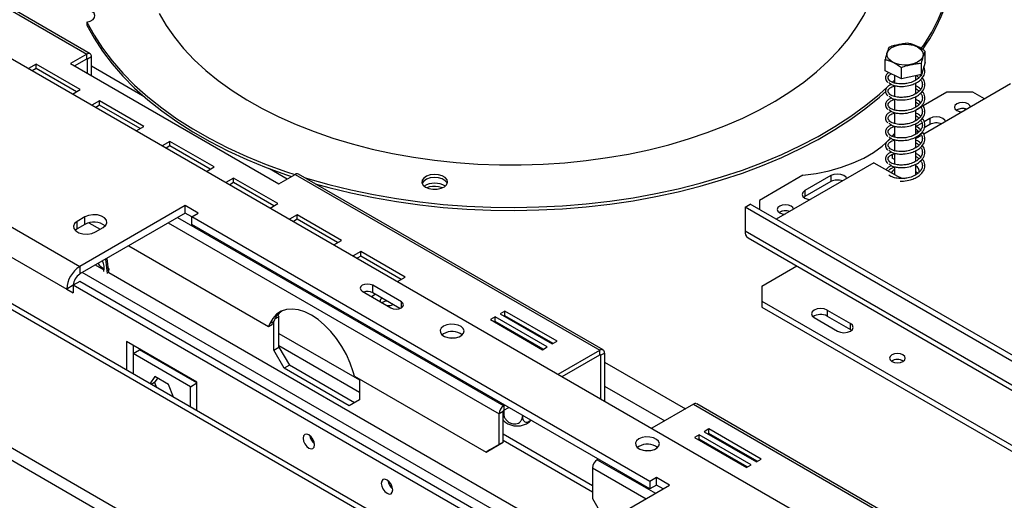
# Model space of a CAD drawing. Units: millimetres. Extents: x 68 to 3876, y 28 to 3088.
# Drawn here: x 3144 to 3412, y 933 to 1064 of the extents above; entities that cross this region are included whole.
import ezdxf

# ---------------------------------------------------------------- set-up
doc = ezdxf.new("R2010")
doc.units = ezdxf.units.MM
doc.header["$LTSCALE"] = 15

msp = doc.modelspace()

# ---------------------------------------------------------------- linework, layer by layer
at = {"color": 7, "linetype": 'Continuous', "lineweight": 25}
for p, q in [((3517.62, 767.95), (2748.28, 1212.08)), ((3519.03, 768.77), (2749.7, 1212.89)), ((2893.45, 1196.44), (3461.54, 868.49)), ((3521.15, 728.35), (2744.75, 1176.56)), ((2743.34, 1174.11), (3519.74, 725.9)), ((3079.67, 1102.01), (3162.44, 1054.23)), ((3163.34, 1054.31), (3080.57, 1102.09)), ((3162.46, 1062.96), (3162.46, 1062.14)), ((3162.44, 1054.23), (3158.05, 1051.69)), ((3162.44, 1053), (3162.44, 1054.23)), ((3163.71, 1053.49), (3162.65, 1052.88)), ((3163.71, 1048.43), (3163.71, 1053.49)), ((3390.12, 1051.96), (3390.12, 1054.99)), ((3148.66, 1051.52), (3146.58, 1050.32)), ((3160.68, 1044.58), (3148.66, 1051.52)), ((3148.66, 1050.3), (3148.66, 1051.52)), ((3158.05, 1051.69), (3214.62, 1019.04)), ((3159.11, 1051.08), (3162.44, 1053)), ((3162.65, 1049.04), (3162.65, 1052.88)), ((3379.24, 1049.72), (3379.24, 1052.74)), ((3390.12, 1051.96), (3389.08, 1048.68)), ((3389.08, 1048.68), (3389.08, 1051.71)), ((3148.66, 1050.3), (3147.64, 1049.71)), ((3159.62, 1043.97), (3148.66, 1050.3)), ((3383.65, 1047.56), (3379.24, 1049.72)), ((3381.78, 1048.48), (3381.78, 1046.41)), ((3383.65, 1047.56), (3383.65, 1050.58)), ((3389.08, 1048.68), (3383.65, 1047.56)), ((3387.58, 1047.19), (3387.58, 1048.37)), ((3387.74, 1048.41), (3388.42, 1047.82)), ((3381.22, 1046.62), (3381.78, 1047.17)), ((3381.78, 1045.69), (3381.78, 1042.73)), ((3387.58, 1043.52), (3387.58, 1046.4)), ((3413.32, 1046.14), (3389.71, 1032.51)), ((3158.6, 1043.38), (3160.68, 1044.58)), ((3395.99, 1043.9), (3389.55, 1040.18)), ((3403.07, 1043.9), (3395.99, 1043.9)), ((3406.25, 1042.06), (3403.07, 1043.9)), ((3165.94, 1041.55), (3163.85, 1040.35)), ((3165.94, 1040.33), (3164.91, 1039.73)), ((3177.96, 1034.61), (3165.94, 1041.55)), ((3165.94, 1040.33), (3165.94, 1041.55)), ((3176.9, 1034), (3165.94, 1040.33)), ((3381.78, 1042.02), (3381.78, 1039.06)), ((3387.58, 1039.84), (3387.58, 1042.72)), ((3381.78, 1038.35), (3381.78, 1035.39)), ((3388.92, 1039.81), (3387.58, 1039.04)), ((3387.58, 1036.17), (3387.58, 1039.05)), ((3398.68, 1039.08), (3398.55, 1039)), ((3387.58, 1032.49), (3387.58, 1035.37)), ((3389.25, 1035.51), (3387.6, 1034.56)), ((3391.4, 1036.75), (3389.8, 1035.83)), ((3391.4, 1035.12), (3389.83, 1034.21)), ((3391.4, 1036.75), (3391.4, 1035.12)), ((3175.87, 1033.41), (3177.96, 1034.61)), ((3381.22, 1031.93), (3381.78, 1032.62)), ((3381.78, 1034.67), (3381.78, 1031.71)), ((3388.23, 1033.29), (3387.58, 1032.92)), ((3389.09, 1032.16), (3387.58, 1031.28)), ((3185.03, 1030.53), (3182.94, 1029.33)), ((3197.05, 1023.59), (3185.03, 1030.53)), ((3185.03, 1029.3), (3185.03, 1030.53)), ((3381.78, 1031), (3381.78, 1028.04)), ((3387.58, 1028.82), (3387.58, 1031.7)), ((3185.03, 1029.3), (3184, 1028.71)), ((3195.99, 1022.98), (3185.03, 1029.3)), ((3381.15, 1026.99), (3381.15, 1025.94)), ((3381.78, 1027.94), (3381.6, 1027.83)), ((3381.78, 1027.2), (3381.77, 1027.21)), ((3381.78, 1027.32), (3381.78, 1024.36)), ((3387.58, 1025.15), (3387.58, 1028.02)), ((3376.2, 1024.71), (3349.68, 1009.4)), ((3376.2, 1024.71), (3382.56, 1021.04)), ((3381.78, 1025.57), (3381.15, 1025.94)), ((3387.58, 1021.47), (3387.58, 1024.35)), ((3115.27, 1022.67), (3160.53, 996.55)), ((3194.96, 1022.39), (3197.05, 1023.59)), ((3214.62, 1019.04), (3219.01, 1021.57)), ((3219.01, 1021.57), (3301.77, 973.79)), ((3302.67, 973.88), (3219.91, 1021.66)), ((3381.78, 1023.65), (3381.78, 1021.49)), ((3388.11, 1021.8), (3387.58, 1022.22)), ((3202.3, 1020.56), (3200.22, 1019.35)), ((3202.3, 1019.33), (3201.28, 1018.74)), ((3214.33, 1013.62), (3202.3, 1020.56)), ((3202.3, 1019.33), (3202.3, 1020.56)), ((3213.26, 1013), (3202.3, 1019.33)), ((3356.9, 1021.33), (3345.08, 1014.51)), ((3364.53, 1021.24), (3357.46, 1017.16)), ((3364.53, 1019.61), (3357.46, 1015.53)), ((3364.53, 1021.24), (3364.53, 1019.61)), ((3111.74, 1016.55), (3156.99, 990.42)), ((3357.46, 1017.16), (3357.46, 1015.53)), ((3212.24, 1012.41), (3214.33, 1013.62)), ((3341.19, 1012.67), (3342.61, 1013.49)), ((3614.84, 856.33), (3342.61, 1013.49)), ((3345.08, 1014.51), (3345.08, 1012.06)), ((3357.46, 1015.53), (3357.16, 1015.32)), ((3189.17, 1013.08), (3160.53, 996.55)), ((3189.17, 1011.04), (3160.53, 994.51)), ((3192.7, 1011.04), (3189.17, 1013.08)), ((3189.17, 1011.04), (3189.17, 1013.08)), ((3190.93, 1010.02), (3189.17, 1011.04)), ((3190.93, 1010.02), (3192.7, 1011.04)), ((3613.43, 855.51), (3341.19, 1012.67)), ((3341.19, 1012.67), (3341.19, 1006.14)), ((3350.6, 1011.32), (3350.47, 1011.24)), ((3161.94, 1010.02), (3159.82, 1008.79)), ((3159.82, 1006.75), (3159.82, 1008.79)), ((3161.94, 1007.98), (3161.94, 1010.02)), ((3163.04, 1008.4), (3166.04, 1006.67)), ((3315.38, 938.17), (3190.93, 1010.02)), ((3190.93, 1007.98), (3190.93, 1010.02)), ((3219.58, 1010.58), (3217.49, 1009.38)), ((3219.58, 1009.36), (3218.55, 1008.77)), ((3231.6, 1003.64), (3219.58, 1010.58)), ((3219.58, 1009.36), (3219.58, 1010.58)), ((3230.54, 1003.03), (3219.58, 1009.36)), ((3159.82, 1006.75), (3159.28, 1006.34)), ((3161.94, 1007.98), (3159.82, 1006.75)), ((3164.77, 1005.94), (3166.89, 1007.16)), ((3315.38, 936.13), (3190.93, 1007.98)), ((3613.43, 848.98), (3341.19, 1006.14)), ((3229.51, 1002.44), (3231.6, 1003.64)), ((3342.02, 1004.31), (3614.26, 847.15)), ((3173.82, 1002.18), (3211.79, 980.26)), ((3236.86, 1000.61), (3234.77, 999.41)), ((3248.88, 993.67), (3236.86, 1000.61)), ((3236.86, 999.39), (3236.86, 1000.61)), ((3167.66, 998.55), (3167.62, 998.6)), ((3167.66, 998.55), (3168.02, 998.75)), ((3168.07, 994.64), (3167.66, 998.55)), ((3168.02, 998.75), (3167.97, 998.8)), ((3168.43, 994.84), (3168.02, 998.75)), ((3236.86, 999.39), (3235.83, 998.79)), ((3247.82, 993.06), (3236.86, 999.39)), ((3160.53, 996.55), (3160.53, 994.51)), ((3291.11, 919.93), (3161.23, 994.91)), ((3167.15, 995.58), (3164.77, 996.95)), ((3168.29, 996.12), (3168.49, 995.62)), ((3168.49, 995.62), (3168.36, 995.45)), ((3294.52, 922.05), (3168.43, 994.84)), ((3345.79, 991.24), (3355.23, 996.69)), ((3160.53, 992.46), (3158.76, 991.44)), ((3288.51, 918.58), (3160.53, 992.46)), ((3246.79, 992.47), (3248.88, 993.67)), ((3158.76, 991.44), (3156.99, 990.42)), ((3156.99, 990.42), (3158.76, 989.4)), ((3158.76, 991.44), (3158.76, 989.4)), ((3286.75, 917.56), (3158.76, 991.44)), ((3237.25, 989.81), (3245.03, 985.32)), ((3247.86, 986.95), (3240.08, 991.44)), ((3240.08, 989.4), (3240.08, 991.44)), ((3247.46, 985.14), (3240.08, 989.4)), ((3345.79, 991.24), (3345.79, 987.16)), ((3239.72, 988.39), (3240.78, 989)), ((3345.79, 987.16), (3586.21, 848.37)), ((3345.79, 987.16), (3345.79, 985.52)), ((3275.99, 984.4), (3274.72, 983.67)), ((3290.13, 976.24), (3275.99, 984.4)), ((3275.99, 983.18), (3275.99, 984.4)), ((3345.79, 985.52), (3586.21, 846.73)), ((3363.47, 984.71), (3369.83, 981.03)), ((3363.47, 984.71), (3363.47, 983.07)), ((3212.14, 981.04), (3213.2, 981.65)), ((3213.2, 981.65), (3212.85, 980.87)), ((3213.21, 973.81), (3213.21, 981.68)), ((3214.62, 982.87), (3213.46, 982.2)), ((3214.29, 983.44), (3214.62, 982.87)), ((3214.62, 974.62), (3214.62, 982.87)), ((3273.3, 982.85), (3272.03, 982.12)), ((3272.03, 982.12), (3286.17, 973.95)), ((3273.3, 981.63), (3273.09, 981.5)), ((3287.45, 974.69), (3273.3, 982.85)), ((3273.3, 981.63), (3273.3, 982.85)), ((3286.39, 974.07), (3273.3, 981.63)), ((3274.72, 983.67), (3288.86, 975.5)), ((3275.99, 983.18), (3275.78, 983.05)), ((3289.07, 975.62), (3275.99, 983.18)), ((3359.93, 982.67), (3366.3, 978.99)), ((3363.47, 983.07), (3369.83, 979.4)), ((3212.14, 981.04), (3211.79, 980.26)), ((3211.79, 980.26), (3212.85, 980.87)), ((3369.83, 979.4), (3369.83, 981.03)), ((3369.83, 979.4), (3370.13, 979.2)), ((3192.35, 965.11), (3173.26, 976.13)), ((3173.26, 976.13), (3173.26, 968.38)), ((3259.35, 978.28), (3258.92, 977.97)), ((3288.86, 975.5), (3290.13, 976.24)), ((3175.02, 975.11), (3175.02, 972.87)), ((3175.02, 972.87), (3176.79, 973.89)), ((3192.35, 964.91), (3176.79, 973.89)), ((3213.21, 973.81), (3214.62, 974.62)), ((3216.04, 968.91), (3213.21, 973.81)), ((3214.62, 974.62), (3217.45, 969.72)), ((3286.17, 973.95), (3287.45, 974.69)), ((3290.46, 967.26), (3301.77, 973.79)), ((3301.77, 972.56), (3301.77, 973.79)), ((3175.2, 972.97), (3175.02, 973.07)), ((3190.58, 963.89), (3175.02, 972.87)), ((3175.02, 972.87), (3175.02, 967.36)), ((3291.52, 966.65), (3301.77, 972.56)), ((3301.98, 972.44), (3303.05, 973.05)), ((3301.98, 972.44), (3301.98, 960.6)), ((3303.05, 973.05), (3303.05, 959.99)), ((3217.45, 969.72), (3216.04, 968.91)), ((3233.71, 958.7), (3216.04, 968.91)), ((3235.13, 959.52), (3217.45, 969.72)), ((3235.13, 966.79), (3234.79, 967.96)), ((3180.94, 966.63), (3179.6, 964.72)), ((3181.69, 966.2), (3180.85, 965.01)), ((3184.66, 964.49), (3180.94, 966.63)), ((3235.13, 966.79), (3270.87, 946.15)), ((3236.54, 965.97), (3236.54, 960.34)), ((3180.85, 965.01), (3179.97, 964.5)), ((3180.85, 965.01), (3181.36, 963.7)), ((3186.01, 961.02), (3184.66, 964.49)), ((3190.58, 963.89), (3192.35, 964.91)), ((3190.58, 958.38), (3190.58, 963.89)), ((3192.35, 957.36), (3192.35, 965.11)), ((3236.54, 960.34), (3233.71, 958.7)), ((3275.65, 957.48), (3275.65, 956.58)), ((3275.68, 958.73), (3275.96, 958.89)), ((3275.68, 958.73), (3275.68, 957.5)), ((3275.68, 957.5), (3277.02, 958.28)), ((3327.16, 959.13), (3315.84, 952.6)), ((3327.16, 959.13), (3409.92, 911.35)), ((3410.82, 911.44), (3328.06, 959.22)), ((3275.47, 957.13), (3274.41, 956.52)), ((3274.41, 948.19), (3274.41, 956.52)), ((3275.47, 948.81), (3275.47, 957.13)), ((3280.74, 956.13), (3280.74, 955.82)), ((3331.4, 952.42), (3330.13, 951.68)), ((3345.54, 944.25), (3331.4, 952.42)), ((3331.4, 951.19), (3331.4, 952.42)), ((3299.79, 936.97), (3275.47, 951.01)), ((3275.47, 949.38), (3299.79, 935.33)), ((3328.71, 950.86), (3327.44, 950.13)), ((3327.44, 950.13), (3341.58, 941.97)), ((3328.71, 949.64), (3328.5, 949.52)), ((3342.85, 942.7), (3328.71, 950.86)), ((3328.71, 949.64), (3328.71, 950.86)), ((3341.79, 942.09), (3328.71, 949.64)), ((3330.13, 951.68), (3344.27, 943.52)), ((3331.4, 951.19), (3331.19, 951.07)), ((3344.48, 943.64), (3331.4, 951.19)), ((3270.87, 946.15), (3274.41, 948.19)), ((3271.93, 946.76), (3270.87, 946.15)), ((3275.47, 948.81), (3271.93, 946.76)), ((3274.41, 948.19), (3275.47, 948.81)), ((3312.38, 947.66), (3311.95, 947.36)), ((3301.35, 944.23), (3301.07, 944.07)), ((3344.27, 943.52), (3345.54, 944.25)), ((3299.79, 941.87), (3299.79, 933.54)), ((3341.58, 941.97), (3342.85, 942.7)), ((3317.15, 939.19), (3315.38, 938.17)), ((3320.69, 937.15), (3317.15, 939.19)), ((3317.15, 937.15), (3317.15, 939.19)), ((3292.05, 920.62), (3320.69, 937.15)), ((3315.38, 938.17), (3315.38, 936.13)), ((3317.15, 937.15), (3315.38, 936.13)), ((3318.92, 936.13), (3317.15, 937.15)), ((3299.79, 933.54), (3303.33, 927.41))]:
    msp.add_line(p, q, dxfattribs=at)
at = {"color": 8, "linetype": 'Continuous', "lineweight": 25}
for p, q in [((3162.44, 1053), (3162.65, 1052.88)), ((3163.71, 1051.04), (3177.59, 1043.03)), ((3212.05, 1023.13), (3216.88, 1020.34)), ((3184.57, 1008.38), (3274.41, 956.52)), ((3187.12, 1009.85), (3275.68, 958.73)), ((3247.86, 985.32), (3247.86, 986.95)), ((3214.62, 978.37), (3236.54, 965.72)), ((3214.62, 975.11), (3236.54, 962.45)), ((3301.77, 972.56), (3301.98, 972.44)), ((3303.05, 970.6), (3325.04, 957.91)), ((3303.05, 964.07), (3319.38, 954.64)), ((3301.07, 944.07), (3316.87, 934.95)), ((3299.79, 941.87), (3314.32, 933.48))]:
    msp.add_line(p, q, dxfattribs=at)
at = {"color": 7, "linetype": 'Continuous', "lineweight": 25, "flags": 128}
for points in [[(3389.04, 1055.72), (3389.7, 1056.68), (3391.9, 1060.22), (3393.76, 1063.81), (3395.29, 1067.46), (3396.47, 1071.16), (3397.3, 1074.88), (3397.78, 1078.62), (3397.9, 1082.38), (3397.68, 1086.13), (3397.1, 1089.87), (3396.18, 1093.59), (3394.9, 1097.27), (3393.28, 1100.9), (3391.33, 1104.48), (3389.04, 1108), (3386.42, 1111.43), (3383.49, 1114.78), (3380.24, 1118.04), (3377.91, 1120.15)], [(3353.38, 1043.99), (3357.13, 1046.63), (3360.61, 1049.41), (3363.79, 1052.29), (3366.68, 1055.28), (3369.25, 1058.36), (3371.5, 1061.53), (3373.42, 1064.76), (3375.01, 1068.06), (3376.25, 1071.41), (3377.15, 1074.79), (3377.71, 1078.19), (3377.91, 1081.61), (3377.91, 1081.86)], [(3162.46, 1062.96), (3163.4, 1063.21), (3164.13, 1063.63), (3164.57, 1064.17), (3164.67, 1064.76), (3164.41, 1065.34), (3163.83, 1065.84), (3162.99, 1066.19), (3162, 1066.35), (3160.97, 1066.31)], [(3182.14, 1065.24), (3184.02, 1061.99), (3186.22, 1058.81), (3188.75, 1055.72), (3191.59, 1052.72), (3194.73, 1049.82), (3198.16, 1047.03), (3201.88, 1044.36), (3205.86, 1041.83), (3210.09, 1039.43), (3214.57, 1037.19), (3219.26, 1035.1), (3224.16, 1033.18), (3229.25, 1031.42), (3234.52, 1029.85), (3239.93, 1028.46), (3245.48, 1027.25), (3251.14, 1026.24), (3256.89, 1025.42), (3262.72, 1024.8), (3268.6, 1024.38), (3274.52, 1024.16), (3280.44, 1024.15), (3286.36, 1024.34), (3292.25, 1024.73), (3298.09, 1025.32), (3303.85, 1026.11), (3309.53, 1027.09), (3315.09, 1028.27), (3320.53, 1029.64), (3325.81, 1031.19), (3330.93, 1032.91), (3335.86, 1034.81), (3340.58, 1036.88), (3345.09, 1039.1), (3349.36, 1041.47), (3353.38, 1043.99)], [(3162.46, 1062.96), (3164.41, 1059.37), (3166.68, 1055.86), (3169.29, 1052.42), (3172.21, 1049.06), (3175.44, 1045.81), (3178.98, 1042.65), (3182.8, 1039.62), (3186.9, 1036.7), (3191.27, 1033.93), (3195.9, 1031.29), (3200.77, 1028.8), (3205.86, 1026.46), (3211.16, 1024.29), (3216.67, 1022.29), (3218.93, 1021.53)], [(3162.46, 1062.14), (3164.41, 1058.56), (3166.68, 1055.04), (3169.29, 1051.6), (3172.21, 1048.25), (3175.44, 1044.99), (3178.98, 1041.84), (3182.8, 1038.8), (3186.9, 1035.89), (3191.27, 1033.11), (3195.9, 1030.47), (3200.77, 1027.98), (3205.86, 1025.64), (3211.16, 1023.47), (3216.67, 1021.47), (3218.03, 1021.01)], [(3383.02, 1056.78), (3384.33, 1056.94), (3385.67, 1056.89), (3386.94, 1056.63), (3388.03, 1056.19), (3388.88, 1055.59), (3389.42, 1054.88), (3389.6, 1054.11), (3389.42, 1053.35), (3388.89, 1052.64), (3388.05, 1052.03), (3386.96, 1051.59), (3385.69, 1051.33), (3384.36, 1051.27), (3383.04, 1051.43), (3381.85, 1051.78), (3380.87, 1052.31), (3380.17, 1052.97), (3379.8, 1053.71), (3379.8, 1054.49), (3380.16, 1055.23), (3380.86, 1055.9), (3381.83, 1056.43), (3383.02, 1056.78)], [(3221.58, 1020.69), (3222.35, 1020.46), (3228.19, 1018.81), (3234.18, 1017.35), (3240.3, 1016.08), (3246.53, 1015), (3252.85, 1014.11), (3259.24, 1013.43), (3265.69, 1012.95), (3272.18, 1012.66), (3278.68, 1012.59), (3285.18, 1012.71), (3291.66, 1013.04), (3298.09, 1013.57), (3304.47, 1014.3), (3310.77, 1015.23), (3316.98, 1016.36), (3323.07, 1017.68), (3329.02, 1019.18), (3334.83, 1020.88), (3340.47, 1022.75), (3345.93, 1024.79), (3351.18, 1027), (3356.22, 1029.37), (3361.03, 1031.9), (3365.6, 1034.57), (3369.91, 1037.38), (3373.95, 1040.33), (3377.7, 1043.39), (3380.76, 1046.17)], [(3224.49, 1019.01), (3228.19, 1017.99), (3234.18, 1016.53), (3240.3, 1015.26), (3246.53, 1014.18), (3252.85, 1013.3), (3259.24, 1012.61), (3265.69, 1012.13), (3272.18, 1011.85), (3278.68, 1011.77), (3285.18, 1011.9), (3291.66, 1012.23), (3298.09, 1012.76), (3304.47, 1013.49), (3310.77, 1014.42), (3316.98, 1015.54), (3323.07, 1016.86), (3329.02, 1018.37), (3334.83, 1020.06), (3340.47, 1021.93), (3345.93, 1023.97), (3351.18, 1026.18), (3356.22, 1028.56), (3361.03, 1031.08), (3365.6, 1033.75), (3369.91, 1036.57), (3373.95, 1039.51), (3377.7, 1042.57), (3379.54, 1044.21)], [(3398.68, 1040.71), (3398.2, 1040.3), (3398.04, 1039.82), (3398.2, 1039.33), (3398.68, 1038.92), (3399.4, 1038.64), (3400.16, 1038.55)], [(3402.44, 1039.86), (3402.27, 1040.3), (3401.79, 1040.71), (3401.08, 1040.99), (3400.24, 1041.09), (3399.4, 1040.99), (3398.68, 1040.71)], [(3395.64, 1035.94), (3395.48, 1036.29), (3394.93, 1036.75), (3394.12, 1037.07), (3393.17, 1037.18), (3392.21, 1037.07), (3391.4, 1036.75)], [(3356.9, 1021.33), (3360.52, 1021.83), (3364.03, 1022.56), (3367.37, 1023.51), (3370.52, 1024.67), (3373.43, 1026.01), (3376.06, 1027.53), (3378.39, 1029.21), (3380.39, 1031.03), (3380.8, 1031.46)], [(3259.56, 1018.2), (3260.16, 1018.77), (3260.41, 1019.42), (3260.29, 1020.08), (3259.79, 1020.68), (3258.99, 1021.15), (3257.96, 1021.45), (3256.82, 1021.54), (3255.69, 1021.42), (3254.69, 1021.08), (3253.94, 1020.58), (3253.5, 1019.97), (3253.44, 1019.3), (3253.75, 1018.66), (3254.41, 1018.11), (3255.34, 1017.72), (3256.44, 1017.52), (3257.59, 1017.54), (3258.67, 1017.78), (3259.56, 1018.2)], [(3368.77, 1020.43), (3368.61, 1020.77), (3368.06, 1021.24), (3367.25, 1021.55), (3366.3, 1021.66), (3365.34, 1021.55), (3364.53, 1021.24)], [(3381.78, 1022.95), (3381.21, 1022.47), (3380.9, 1022)], [(3260.35, 1019.12), (3260.29, 1019.26), (3259.79, 1019.86), (3258.99, 1020.34), (3257.96, 1020.64), (3256.82, 1020.73), (3255.69, 1020.6), (3254.69, 1020.27), (3253.94, 1019.76), (3253.5, 1019.15), (3253.49, 1019.12)], [(3382.56, 1021.04), (3383.56, 1020.64), (3384.61, 1020.46)], [(3259.07, 1017.93), (3259.07, 1017.93), (3257.96, 1018.22)], [(3357.46, 1017.16), (3356.92, 1016.69), (3356.73, 1016.14), (3356.92, 1015.59), (3357.46, 1015.12), (3358.27, 1014.81), (3358.87, 1014.71)], [(3350.6, 1012.96), (3350.12, 1012.54), (3349.95, 1012.06), (3350.12, 1011.57), (3350.6, 1011.16), (3351.31, 1010.88), (3352.08, 1010.79)], [(3354.35, 1012.1), (3354.19, 1012.54), (3353.71, 1012.96), (3353, 1013.23), (3352.15, 1013.33), (3351.31, 1013.23), (3350.6, 1012.96)], [(3159.82, 1008.79), (3159.12, 1008.22), (3158.81, 1007.54), (3158.92, 1006.84), (3159.43, 1006.21), (3160.29, 1005.71), (3161.39, 1005.41), (3162.6, 1005.35), (3163.77, 1005.53), (3164.77, 1005.94)], [(3166.89, 1007.16), (3167.59, 1007.73), (3167.9, 1008.41), (3167.8, 1009.11), (3167.28, 1009.75), (3166.42, 1010.24), (3165.32, 1010.54), (3164.11, 1010.6), (3162.94, 1010.42), (3161.94, 1010.02)], [(3240.08, 991.44), (3239.43, 991.69), (3238.66, 991.78), (3237.9, 991.69), (3237.25, 991.44), (3236.82, 991.07), (3236.66, 990.63), (3236.82, 990.19), (3237.25, 989.81)], [(3245.03, 985.32), (3245.68, 985.07), (3246.44, 984.98), (3247.21, 985.07), (3247.86, 985.32), (3248.29, 985.7), (3248.44, 986.14), (3248.29, 986.58), (3247.86, 986.95)], [(3234.79, 967.96), (3233.99, 970.3), (3232.95, 972.61), (3231.71, 974.85), (3230.29, 976.97), (3228.72, 978.91), (3227.03, 980.64), (3225.27, 982.12), (3223.46, 983.32), (3221.66, 984.21), (3219.89, 984.77), (3218.2, 984.98), (3216.63, 984.85), (3215.21, 984.38), (3213.97, 983.57), (3212.94, 982.45), (3212.14, 981.04)], [(3363.47, 984.71), (3362.66, 985.02), (3361.7, 985.13), (3360.74, 985.02), (3359.93, 984.71), (3359.39, 984.24), (3359.2, 983.69), (3359.39, 983.13), (3359.93, 982.67)], [(3259.35, 980.32), (3258.72, 979.82), (3258.42, 979.23), (3258.46, 978.61), (3258.85, 978.03), (3259.54, 977.56), (3260.46, 977.25), (3261.51, 977.12), (3262.57, 977.2), (3263.53, 977.47), (3264.29, 977.9), (3264.76, 978.46), (3264.89, 979.07), (3264.67, 979.68), (3264.12, 980.21), (3263.31, 980.61), (3262.31, 980.83), (3261.24, 980.86), (3260.22, 980.68), (3259.35, 980.32)], [(3366.3, 978.99), (3367.11, 978.68), (3368.06, 978.57), (3369.02, 978.68), (3369.83, 978.99), (3370.37, 979.46), (3370.56, 980.01), (3370.37, 980.57), (3369.83, 981.03)], [(3260.92, 977.16), (3261.8, 977.2), (3262.37, 977.16)], [(3260.92, 977.16), (3261.8, 977.2), (3262.37, 977.16)], [(3381.04, 972.52), (3380.57, 972.12), (3380.41, 971.64), (3380.57, 971.17), (3381.04, 970.77), (3381.74, 970.5), (3382.56, 970.4), (3383.38, 970.5), (3384.08, 970.77), (3384.55, 971.17), (3384.71, 971.64), (3384.55, 972.12), (3384.08, 972.52), (3383.38, 972.79), (3382.56, 972.89), (3381.74, 972.79), (3381.04, 972.52)], [(3222.75, 947.19), (3223.35, 946.99), (3223.85, 947.08), (3224.19, 947.47), (3224.31, 948.09), (3224.19, 948.85), (3223.85, 949.62), (3223.35, 950.31), (3222.75, 950.79), (3222.16, 950.99), (3221.65, 950.89), (3221.32, 950.51), (3221.2, 949.89), (3221.32, 949.13), (3221.65, 948.35), (3222.16, 947.67), (3222.75, 947.19)], [(3312.38, 949.71), (3311.76, 949.2), (3311.45, 948.61), (3311.5, 947.99), (3311.89, 947.42), (3312.58, 946.95), (3313.5, 946.63), (3314.54, 946.5), (3315.6, 946.58), (3316.57, 946.85), (3317.32, 947.29), (3317.79, 947.84), (3317.92, 948.46), (3317.7, 949.06), (3317.16, 949.59), (3316.34, 949.99), (3315.34, 950.21), (3314.28, 950.24), (3313.25, 950.06), (3312.38, 949.71)], [(3313.95, 946.55), (3314.52, 946.59), (3315.4, 946.55)], [(3243.97, 934.95), (3244.56, 934.74), (3245.07, 934.84), (3245.4, 935.23), (3245.52, 935.85), (3245.4, 936.6), (3245.07, 937.38), (3244.56, 938.06), (3243.97, 938.54), (3243.37, 938.75), (3242.87, 938.65), (3242.53, 938.26), (3242.41, 937.64), (3242.53, 936.89), (3242.87, 936.11), (3243.37, 935.43), (3243.97, 934.95)]]:
    msp.add_lwpolyline(points, dxfattribs=at)
at = {"color": 7, "linetype": 'Continuous', "lineweight": 25}
for centre, radius, start, end in [((3352.58, 1081.88), 45.34, 324.4008, 358.946), ((3162.93, 1053.62), 0.786, 350.786, 129.2033), ((3162.52, 1052.9), 0.131, 350.786, 129.2033), ((3400.24, 1036.23), 3.25, 69.163, 121.3696), ((3400.25, 1036), 3.45, 70.5976, 117.0184), ((3393.18, 1031.63), 3.92, 69.6335, 117.0505), ((3219.53, 1020.83), 0.905, 65.6929, 125.6176), ((3386.97, 1022.44), 1.54, 347.4788, 66.754), ((3256.92, 1013.39), 5.77, 59.9304, 120.0696), ((3366.31, 1016.12), 3.92, 69.6335, 117.0505), ((3256.92, 1011.97), 6.34, 80.5846, 109.8888), ((3352.16, 1008.47), 3.25, 69.163, 121.3696), ((3352.17, 1008.25), 3.45, 70.5976, 117.0184), ((3164.39, 1003.76), 4.88, 51.3665, 120.1407), ((3343.15, 1005.92), 1.97, 173.7012, 234.9867), ((3169.67, 1000.27), 5.08, 214.7175, 240.4678), ((3162.57, 996.04), 4.59, 349.4462, 26.1595), ((3164.67, 990.07), 7.68, 122.6055, 177.3945), ((3162.6, 991.27), 3.84, 122.6055, 177.3945), ((3238.65, 986.6), 3.14, 63.0057, 108.5998), ((3243.03, 987.13), 0.897, 116.5846, 189.1093), ((3244.08, 984.42), 2.71, 91.1756, 122.3239), ((3219.34, 979.13), 6.64, 126.7022, 157.7044), ((3244.23, 989.22), 3.29, 265.0691, 294.3304), ((3361.72, 979.89), 3.63, 61.1707, 124.9275), ((3261.62, 974.25), 4.63, 53.5525, 119.4784), ((3302.27, 973.18), 0.786, 350.786, 129.2033), ((3301.86, 972.46), 0.131, 350.786, 129.2033), ((3382.56, 968.15), 3.17, 58.5405, 121.4595), ((3382.56, 968.2), 3.09, 58.4048, 121.5952), ((3277.17, 956.4), 2.77, 122.6055, 177.3945), ((3275.93, 957.11), 0.461, 122.6055, 177.3945), ((3327.68, 958.4), 0.905, 65.6929, 125.6176), ((3279.32, 958.76), 5.53, 233.067, 306.8562), ((3226.45, 951.12), 3.5, 188.0267, 231.9679), ((3314.66, 943.64), 4.63, 53.5525, 119.4784), ((3302.56, 941.74), 2.77, 122.6055, 177.3945), ((3247.66, 938.88), 3.5, 188.0267, 231.9679)]:
    msp.add_arc(centre, radius, start, end, dxfattribs=at)
for points, knots in [([(3385.71, 1057.14), (3385.69, 1057.14), (3385.24, 1057.2), (3384.31, 1057.09), (3383, 1056.82), (3381.72, 1056.56), (3380.79, 1056.29), (3380.33, 1056.05), (3380.28, 1056.02)], [0, 0, 0, 0, 0.013048, 0.26543, 0.499864, 0.732266, 0.967436, 1, 1, 1, 1]), ([(3390.12, 1054.99), (3389.84, 1055.19), (3388.74, 1056.02), (3387.23, 1056.75), (3386.06, 1057.05), (3385.71, 1057.14)], [0, 0, 0, 0, 0.192814, 0.760965, 1, 1, 1, 1]), ([(3380.28, 1056.02), (3380.21, 1055.88), (3379.96, 1055.36), (3379.6, 1054.22), (3379.33, 1053.08), (3379.24, 1052.74)], [0, 0, 0, 0, 0.192814, 0.760965, 1, 1, 1, 1]), ([(3389.08, 1051.71), (3389.15, 1051.99), (3389.41, 1053.09), (3389.76, 1054.21), (3390.04, 1054.81), (3390.12, 1054.99)], [0, 0, 0, 0, 0.192814, 0.760965, 1, 1, 1, 1]), ([(3379.24, 1052.74), (3379.52, 1052.68), (3380.62, 1052.43), (3382.13, 1051.68), (3383.3, 1050.83), (3383.65, 1050.58)], [0, 0, 0, 0, 0.192814, 0.760965, 1, 1, 1, 1]), ([(3383.65, 1050.58), (3383.67, 1050.6), (3384.12, 1050.84), (3385.05, 1051.12), (3386.36, 1051.39), (3387.64, 1051.65), (3388.57, 1051.77), (3389.03, 1051.71), (3389.08, 1051.71)], [0, 0, 0, 0, 0.013048, 0.2654304, 0.4998642, 0.7322665, 0.9674357, 1, 1, 1, 1]), ([(3380.19, 1049.26), (3380.18, 1049.26), (3379.84, 1049.06), (3379.44, 1048.5), (3379.26, 1047.75), (3379.49, 1047.07), (3379.8, 1046.74), (3379.96, 1046.57)], [0, 0, 0, 0, 0.003394, 0.283998, 0.615543, 0.802346, 1, 1, 1, 1]), ([(3380.49, 1047.02), (3380.29, 1047.26), (3379.92, 1047.69), (3380.12, 1048.4), (3380.66, 1048.73), (3380.93, 1048.89)], [0, 0, 0, 0, 0.395118, 0.70344, 1, 1, 1, 1]), ([(3380.22, 1046.51), (3380.44, 1046.32), (3380.86, 1045.95), (3381.9, 1045.61), (3383.04, 1045.45), (3384.47, 1045.45), (3385.96, 1045.7), (3387.44, 1046.25), (3388.73, 1047.04), (3389.74, 1048.19), (3390.18, 1049.53), (3389.88, 1050.39), (3389.74, 1050.77)], [0, 0, 0, 0, 0.093033, 0.180655, 0.262199, 0.336814, 0.458878, 0.544965, 0.643405, 0.767593, 0.896557, 1, 1, 1, 1]), ([(3389.25, 1049.22), (3389.25, 1049.17), (3389.26, 1048.79), (3388.83, 1048.19), (3388.08, 1047.44), (3386.98, 1046.78), (3385.65, 1046.34), (3384.21, 1046.14), (3382.83, 1046.15), (3381.32, 1046.44), (3380.61, 1046.86), (3380.23, 1047.08)], [0, 0, 0, 0, 0.0161393, 0.1441501, 0.2398921, 0.3473856, 0.4911506, 0.5877173, 0.7043152, 0.840854, 1, 1, 1, 1]), ([(3388.87, 1048.37), (3388.84, 1048.41), (3388.78, 1048.49), (3388.68, 1048.56), (3388.62, 1048.59)], [0, 0, 0, 0, 0.46147, 1, 1, 1, 1]), ([(3380.92, 1046), (3380.66, 1045.87), (3380.04, 1045.55), (3379.42, 1044.83), (3379.27, 1044.08), (3379.49, 1043.4), (3379.8, 1043.07), (3379.96, 1042.9)], [0, 0, 0, 0, 0.173428, 0.406157, 0.681136, 0.836068, 1, 1, 1, 1]), ([(3380.49, 1043.35), (3380.28, 1043.59), (3379.9, 1044.02), (3380.18, 1044.76), (3380.81, 1045.27), (3381.54, 1045.5), (3381.78, 1045.58)], [0, 0, 0, 0, 0.3154323, 0.561573, 0.8541626, 1, 1, 1, 1]), ([(3380.22, 1042.83), (3380.44, 1042.64), (3380.86, 1042.28), (3381.9, 1041.94), (3383.04, 1041.78), (3384.47, 1041.78), (3385.96, 1042.03), (3387.44, 1042.57), (3388.72, 1043.36), (3389.76, 1044.52), (3390.14, 1045.94), (3389.93, 1047.12), (3389.43, 1047.69), (3389.3, 1047.84)], [0, 0, 0, 0, 0.086804, 0.168561, 0.244646, 0.314266, 0.428158, 0.508481, 0.600332, 0.716206, 0.836536, 0.957127, 1, 1, 1, 1]), ([(3388.84, 1047.32), (3389, 1047.07), (3389.4, 1046.46), (3389.34, 1045.45), (3388.86, 1044.51), (3388.07, 1043.77), (3386.98, 1043.11), (3385.65, 1042.66), (3384.21, 1042.46), (3382.83, 1042.48), (3381.32, 1042.76), (3380.61, 1043.18), (3380.23, 1043.41)], [0, 0, 0, 0, 0.080776, 0.1992983, 0.3034781, 0.3813965, 0.4688786, 0.5858798, 0.6644693, 0.7593609, 0.8704812, 1, 1, 1, 1]), ([(3388.87, 1044.7), (3388.84, 1044.73), (3388.58, 1045.05), (3388.12, 1045.37), (3387.65, 1045.56), (3387.58, 1045.59)], [0, 0, 0, 0, 0.1011448, 0.8585589, 1, 1, 1, 1]), ([(3380.22, 1039.16), (3380.44, 1038.97), (3380.86, 1038.6), (3381.9, 1038.26), (3383.04, 1038.11), (3384.47, 1038.11), (3385.96, 1038.35), (3387.44, 1038.9), (3388.72, 1039.69), (3389.76, 1040.85), (3390.14, 1042.26), (3389.93, 1043.44), (3389.43, 1044.01), (3389.3, 1044.16)], [0, 0, 0, 0, 0.086804, 0.168561, 0.244646, 0.314266, 0.428158, 0.508481, 0.600332, 0.716206, 0.836536, 0.957127, 1, 1, 1, 1]), ([(3388.84, 1043.64), (3389, 1043.4), (3389.4, 1042.79), (3389.34, 1041.77), (3388.86, 1040.84), (3388.07, 1040.1), (3386.98, 1039.43), (3385.65, 1038.99), (3384.21, 1038.79), (3382.83, 1038.8), (3381.32, 1039.09), (3380.61, 1039.51), (3380.23, 1039.73)], [0, 0, 0, 0, 0.080776, 0.199298, 0.303478, 0.381396, 0.468879, 0.58588, 0.664469, 0.759361, 0.870481, 1, 1, 1, 1]), ([(3387.58, 1044.81), (3387.63, 1044.79), (3387.99, 1044.62), (3388.22, 1044.37), (3388.42, 1044.15)], [0, 0, 0, 0, 0.136857, 1, 1, 1, 1]), ([(3380.92, 1042.33), (3380.66, 1042.19), (3380.04, 1041.88), (3379.42, 1041.16), (3379.27, 1040.4), (3379.49, 1039.73), (3379.8, 1039.39), (3379.96, 1039.22)], [0, 0, 0, 0, 0.173428, 0.406157, 0.681136, 0.836068, 1, 1, 1, 1]), ([(3380.49, 1039.67), (3380.28, 1039.92), (3379.9, 1040.35), (3380.18, 1041.09), (3380.81, 1041.6), (3381.54, 1041.83), (3381.78, 1041.91)], [0, 0, 0, 0, 0.315432, 0.561573, 0.854163, 1, 1, 1, 1]), ([(3380.22, 1035.49), (3380.44, 1035.3), (3380.86, 1034.93), (3381.9, 1034.59), (3383.04, 1034.43), (3384.47, 1034.43), (3385.96, 1034.68), (3387.44, 1035.23), (3388.72, 1036.01), (3389.76, 1037.17), (3390.14, 1038.59), (3389.93, 1039.77), (3389.43, 1040.34), (3389.3, 1040.49)], [0, 0, 0, 0, 0.086804, 0.168561, 0.244646, 0.314266, 0.428158, 0.508481, 0.600332, 0.716206, 0.836536, 0.957127, 1, 1, 1, 1]), ([(3388.87, 1041.02), (3388.84, 1041.06), (3388.58, 1041.38), (3388.12, 1041.69), (3387.65, 1041.89), (3387.58, 1041.92)], [0, 0, 0, 0, 0.101145, 0.858559, 1, 1, 1, 1]), ([(3387.58, 1041.14), (3387.63, 1041.12), (3387.99, 1040.94), (3388.22, 1040.69), (3388.42, 1040.47)], [0, 0, 0, 0, 0.136857, 1, 1, 1, 1]), ([(3380.92, 1038.65), (3380.66, 1038.52), (3380.04, 1038.2), (3379.42, 1037.48), (3379.27, 1036.73), (3379.49, 1036.05), (3379.8, 1035.72), (3379.96, 1035.55)], [0, 0, 0, 0, 0.173428, 0.406157, 0.681136, 0.836068, 1, 1, 1, 1]), ([(3380.49, 1036), (3380.28, 1036.24), (3379.9, 1036.67), (3380.18, 1037.42), (3380.81, 1037.92), (3381.54, 1038.16), (3381.78, 1038.23)], [0, 0, 0, 0, 0.315432, 0.561573, 0.854163, 1, 1, 1, 1]), ([(3388.84, 1039.97), (3389, 1039.72), (3389.4, 1039.11), (3389.34, 1038.1), (3388.86, 1037.17), (3388.07, 1036.42), (3386.98, 1035.76), (3385.65, 1035.31), (3384.21, 1035.11), (3382.83, 1035.13), (3381.32, 1035.41), (3380.61, 1035.83), (3380.23, 1036.06)], [0, 0, 0, 0, 0.080776, 0.199298, 0.303478, 0.381396, 0.468879, 0.58588, 0.664469, 0.759361, 0.870481, 1, 1, 1, 1]), ([(3388.87, 1037.35), (3388.84, 1037.38), (3388.58, 1037.71), (3388.12, 1038.02), (3387.65, 1038.21), (3387.58, 1038.24)], [0, 0, 0, 0, 0.101145, 0.858559, 1, 1, 1, 1]), ([(3387.58, 1037.46), (3387.63, 1037.44), (3387.99, 1037.27), (3388.22, 1037.02), (3388.42, 1036.8)], [0, 0, 0, 0, 0.136857, 1, 1, 1, 1]), ([(3380.92, 1034.98), (3380.66, 1034.84), (3380.04, 1034.53), (3379.42, 1033.81), (3379.27, 1033.05), (3379.49, 1032.38), (3379.8, 1032.04), (3379.96, 1031.87)], [0, 0, 0, 0, 0.173428, 0.406157, 0.681136, 0.836068, 1, 1, 1, 1]), ([(3380.22, 1031.81), (3380.44, 1031.62), (3380.86, 1031.25), (3381.9, 1030.92), (3383.04, 1030.76), (3384.47, 1030.76), (3385.96, 1031.01), (3387.44, 1031.55), (3388.72, 1032.34), (3389.76, 1033.5), (3390.14, 1034.92), (3389.93, 1036.09), (3389.43, 1036.66), (3389.3, 1036.81)], [0, 0, 0, 0, 0.086804, 0.168561, 0.244646, 0.314266, 0.428158, 0.508481, 0.600332, 0.716206, 0.836536, 0.957127, 1, 1, 1, 1]), ([(3388.84, 1036.29), (3389, 1036.05), (3389.4, 1035.44), (3389.34, 1034.42), (3388.86, 1033.49), (3388.07, 1032.75), (3386.98, 1032.08), (3385.65, 1031.64), (3384.21, 1031.44), (3382.83, 1031.45), (3381.32, 1031.74), (3380.61, 1032.16), (3380.23, 1032.38)], [0, 0, 0, 0, 0.080776, 0.199298, 0.303478, 0.381396, 0.468879, 0.58588, 0.664469, 0.759361, 0.870481, 1, 1, 1, 1]), ([(3380.49, 1032.32), (3380.28, 1032.57), (3379.9, 1033), (3380.18, 1033.74), (3380.81, 1034.25), (3381.54, 1034.48), (3381.78, 1034.56)], [0, 0, 0, 0, 0.315432, 0.561573, 0.854163, 1, 1, 1, 1]), ([(3380.22, 1028.14), (3380.44, 1027.95), (3380.86, 1027.58), (3381.9, 1027.24), (3383.04, 1027.08), (3384.47, 1027.08), (3385.96, 1027.33), (3387.44, 1027.88), (3388.72, 1028.67), (3389.76, 1029.83), (3390.14, 1031.24), (3389.93, 1032.42), (3389.43, 1032.99), (3389.3, 1033.14)], [0, 0, 0, 0, 0.086804, 0.168561, 0.244646, 0.314266, 0.428158, 0.508481, 0.600332, 0.716206, 0.836536, 0.957127, 1, 1, 1, 1]), ([(3388.84, 1032.62), (3389, 1032.37), (3389.4, 1031.77), (3389.34, 1030.75), (3388.86, 1029.82), (3388.07, 1029.07), (3386.98, 1028.41), (3385.65, 1027.96), (3384.21, 1027.76), (3382.83, 1027.78), (3381.32, 1028.06), (3380.61, 1028.48), (3380.23, 1028.71)], [0, 0, 0, 0, 0.080776, 0.199298, 0.303478, 0.381396, 0.468879, 0.58588, 0.664469, 0.759361, 0.870481, 1, 1, 1, 1]), ([(3387.58, 1033.79), (3387.63, 1033.77), (3387.99, 1033.59), (3388.22, 1033.34), (3388.42, 1033.13)], [0, 0, 0, 0, 0.136857, 1, 1, 1, 1]), ([(3388.87, 1033.67), (3388.84, 1033.71), (3388.58, 1034.03), (3388.13, 1034.34), (3387.67, 1034.53), (3387.6, 1034.56)], [0, 0, 0, 0, 0.102364, 0.868907, 1, 1, 1, 1]), ([(3380.92, 1031.3), (3380.66, 1031.17), (3380.04, 1030.85), (3379.42, 1030.13), (3379.27, 1029.38), (3379.49, 1028.7), (3379.8, 1028.37), (3379.96, 1028.2)], [0, 0, 0, 0, 0.173428, 0.406157, 0.681136, 0.836068, 1, 1, 1, 1]), ([(3380.49, 1028.65), (3380.28, 1028.89), (3379.9, 1029.33), (3380.18, 1030.07), (3380.81, 1030.58), (3381.54, 1030.81), (3381.78, 1030.88)], [0, 0, 0, 0, 0.315432, 0.561573, 0.854163, 1, 1, 1, 1]), ([(3380.22, 1024.46), (3380.44, 1024.27), (3380.86, 1023.9), (3381.9, 1023.57), (3383.04, 1023.41), (3384.47, 1023.41), (3385.96, 1023.66), (3387.44, 1024.2), (3388.72, 1024.99), (3389.76, 1026.15), (3390.14, 1027.57), (3389.93, 1028.74), (3389.43, 1029.31), (3389.3, 1029.46)], [0, 0, 0, 0, 0.086804, 0.168561, 0.244646, 0.314266, 0.428158, 0.508481, 0.600332, 0.716206, 0.836536, 0.957127, 1, 1, 1, 1]), ([(3388.87, 1030), (3388.84, 1030.04), (3388.58, 1030.36), (3388.12, 1030.67), (3387.65, 1030.86), (3387.58, 1030.89)], [0, 0, 0, 0, 0.101145, 0.858559, 1, 1, 1, 1]), ([(3387.58, 1030.12), (3387.63, 1030.09), (3387.99, 1029.92), (3388.22, 1029.67), (3388.42, 1029.45)], [0, 0, 0, 0, 0.136857, 1, 1, 1, 1]), ([(3380.92, 1027.63), (3380.66, 1027.49), (3380.04, 1027.18), (3379.42, 1026.46), (3379.27, 1025.7), (3379.49, 1025.03), (3379.8, 1024.69), (3379.96, 1024.52)], [0, 0, 0, 0, 0.173428, 0.406157, 0.681136, 0.836068, 1, 1, 1, 1]), ([(3380.49, 1024.97), (3380.28, 1025.22), (3379.9, 1025.65), (3380.18, 1026.39), (3380.81, 1026.9), (3381.54, 1027.13), (3381.78, 1027.21)], [0, 0, 0, 0, 0.3154323, 0.561573, 0.8541626, 1, 1, 1, 1]), ([(3388.84, 1028.94), (3389, 1028.7), (3389.4, 1028.09), (3389.34, 1027.07), (3388.86, 1026.14), (3388.07, 1025.4), (3386.98, 1024.73), (3385.65, 1024.29), (3384.21, 1024.09), (3382.83, 1024.1), (3381.32, 1024.39), (3380.61, 1024.81), (3380.23, 1025.04)], [0, 0, 0, 0, 0.080776, 0.1992983, 0.3034781, 0.3813965, 0.4688786, 0.5858798, 0.6644693, 0.7593609, 0.8704812, 1, 1, 1, 1]), ([(3388.87, 1026.32), (3388.84, 1026.36), (3388.58, 1026.68), (3388.12, 1026.99), (3387.65, 1027.19), (3387.58, 1027.22)], [0, 0, 0, 0, 0.101145, 0.858559, 1, 1, 1, 1]), ([(3388.84, 1025.27), (3389, 1025.02), (3389.4, 1024.42), (3389.34, 1023.4), (3388.86, 1022.47), (3388.07, 1021.72), (3386.98, 1021.06), (3385.65, 1020.62), (3384.21, 1020.41), (3382.83, 1020.43), (3381.32, 1020.72), (3380.61, 1021.14), (3380.23, 1021.36)], [0, 0, 0, 0, 0.080776, 0.1992983, 0.3034781, 0.3813965, 0.4688786, 0.5858798, 0.6644693, 0.7593609, 0.8704812, 1, 1, 1, 1]), ([(3383.33, 1019.76), (3383.63, 1019.75), (3384.54, 1019.73), (3385.96, 1019.99), (3387.44, 1020.53), (3388.72, 1021.32), (3389.76, 1022.48), (3390.14, 1023.89), (3389.93, 1025.07), (3389.43, 1025.64), (3389.3, 1025.79)], [0, 0, 0, 0, 0.074527, 0.228237, 0.336643, 0.460605, 0.616989, 0.779387, 0.942138, 1, 1, 1, 1]), ([(3387.58, 1026.44), (3387.63, 1026.42), (3387.99, 1026.24), (3388.22, 1025.99), (3388.42, 1025.78)], [0, 0, 0, 0, 0.136857, 1, 1, 1, 1]), ([(3380.92, 1023.95), (3380.66, 1023.82), (3380.06, 1023.5), (3379.57, 1023.07), (3379.52, 1022.8), (3379.52, 1022.79)], [0, 0, 0, 0, 0.417771, 0.978393, 1, 1, 1, 1]), ([(3380.16, 1022.43), (3380.17, 1022.51), (3380.25, 1022.83), (3380.82, 1023.23), (3381.54, 1023.46), (3381.78, 1023.53)], [0, 0, 0, 0, 0.17813, 0.726615, 1, 1, 1, 1]), ([(3275.47, 955.39), (3275.48, 955.41), (3275.55, 955.48), (3275.63, 955.88), (3275.64, 956.35), (3275.65, 956.58)], [0, 0, 0, 0, 0.103342, 0.561398, 1, 1, 1, 1]), ([(3275.47, 955.39), (3275.48, 955.41), (3275.55, 955.48), (3275.63, 955.88), (3275.64, 956.35), (3275.65, 956.58)], [0, 0, 0, 0, 0.103342, 0.561398, 1, 1, 1, 1]), ([(3275.47, 954.89), (3275.47, 954.88), (3275.62, 954.67), (3275.82, 954.51), (3276.02, 954.35)], [0, 0, 0, 0, 0.045813, 1, 1, 1, 1]), ([(3275.47, 954.89), (3275.47, 954.88), (3275.62, 954.67), (3275.82, 954.51), (3276.02, 954.35)], [0, 0, 0, 0, 0.045813, 1, 1, 1, 1]), ([(3275.65, 956.58), (3275.68, 956.3), (3275.74, 955.74), (3276.21, 954.92), (3276.92, 954.26), (3277.78, 953.86), (3278.61, 953.74), (3279.36, 953.87), (3280, 954.2), (3280.49, 954.74), (3280.71, 955.33), (3280.73, 955.71), (3280.74, 955.82)], [0, 0, 0, 0, 0.115719, 0.231594, 0.349263, 0.455471, 0.550002, 0.639991, 0.733866, 0.836939, 0.950516, 1, 1, 1, 1]), ([(3275.65, 956.58), (3275.68, 956.3), (3275.74, 955.74), (3276.21, 954.92), (3276.92, 954.26), (3277.78, 953.86), (3278.61, 953.74), (3279.36, 953.87), (3280, 954.2), (3280.49, 954.74), (3280.71, 955.33), (3280.73, 955.71), (3280.74, 955.82)], [0, 0, 0, 0, 0.115719, 0.231594, 0.349263, 0.455471, 0.550002, 0.639991, 0.733866, 0.836939, 0.950516, 1, 1, 1, 1]), ([(3280.74, 955.82), (3280.76, 955.56), (3280.8, 955.04), (3281.14, 954.49), (3281.66, 954.23), (3282.27, 954.34), (3282.74, 954.58), (3282.95, 954.8), (3282.98, 954.84)], [0, 0, 0, 0, 0.203701, 0.407678, 0.614811, 0.801771, 0.968176, 1, 1, 1, 1]), ([(3280.74, 955.82), (3280.76, 955.56), (3280.8, 955.04), (3281.14, 954.49), (3281.66, 954.23), (3282.27, 954.34), (3282.74, 954.58), (3282.95, 954.8), (3282.98, 954.84)], [0, 0, 0, 0, 0.203701, 0.407678, 0.614811, 0.801771, 0.968176, 1, 1, 1, 1]), ([(3282.62, 954.36), (3282.74, 954.44), (3282.91, 954.57), (3283.03, 954.74), (3283.07, 954.79)], [0, 0, 0, 0, 0.682598, 1, 1, 1, 1]), ([(3282.62, 954.36), (3282.74, 954.44), (3282.91, 954.57), (3283.03, 954.74), (3283.07, 954.79)], [0, 0, 0, 0, 0.682598, 1, 1, 1, 1])]:
    msp.add_open_spline(points, degree=3, knots=knots, dxfattribs=at)

doc.saveas('drawing.dxf')
